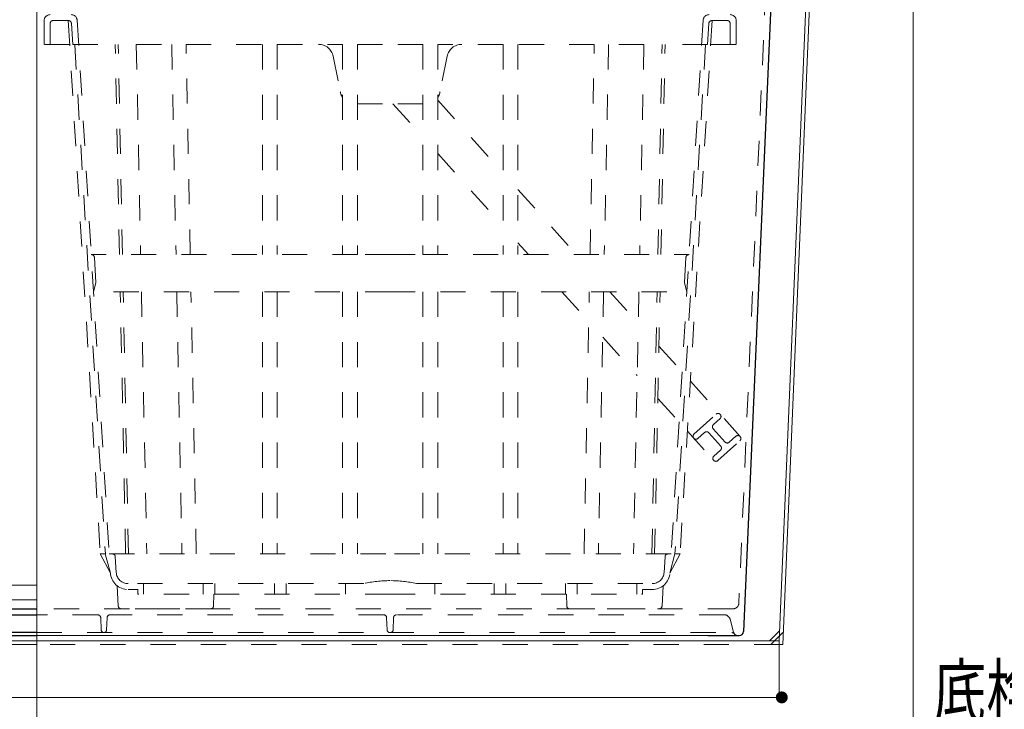
# Model space of a CAD drawing. Units: millimetres. Extents: x -1600 to 1639, y -1108 to 1108.
# Drawn here: x -888 to -557, y -846 to -614 of the extents above; entities that cross this region are included whole.
import ezdxf

# ---------------------------------------------------------------- set-up
doc = ezdxf.new("R2010")
doc.units = ezdxf.units.MM
doc.header["$LTSCALE"] = 10
doc.linetypes.add('JWW_DASHED1', pattern=[1.693333, 0.846667, -0.846667])
for name, color, linetype in [('center', 7, 'Continuous'), ('SUNPO', 7, 'Continuous'), ('（スライド）_スライド枠', 7, 'Continuous'), ('（スライド）_本体吊り金具430', 7, 'Continuous'), ('（収納）_本体600EDR', 7, 'Continuous'), ('（ＯＰ）_仕切板295', 7, 'Continuous'), ('（ＯＰ）_網カゴassy', 7, 'Continuous')]:
    doc.layers.add(name, color=color, linetype=linetype)
doc.styles.add('ＭＳ ゴシック', font='txt', dxfattribs={"height": 1})

# ---------------------------------------------------------------- blocks, each defined once
blk = doc.blocks.new('MLeader29_1-9_')
at = {"layer": 'SUNPO', "color": 7, "linetype": 'Continuous', "lineweight": 5}
for p, q in [((-52.031, -82.16), (-51.476, -81.641)), ((-51.476, -81.641), (-51.932, -82.236)), ((-51.476, -81.641), (-51.833, -82.312))]:
    blk.add_line(p, q, dxfattribs=at)
at = {"layer": 'SUNPO', "color": 1, "linetype": 'Continuous', "lineweight": 5}
for p, q in [((-51.932, -82.236), (-54.272, -85.289)), ((-54.38, -85.289), (-58.052, -85.289)), ((-54.272, -85.289), (-54.38, -85.289))]:
    blk.add_line(p, q, dxfattribs=at)
at = {"layer": 'SUNPO', "color": 2, "linetype": 'Continuous', "lineweight": 5, "style": 'ＭＳ ゴシック', "width": 0.72868}
blk.add_text('底栓', height=1.7983, dxfattribs=at).set_placement((-58.052, -84.929))

msp = doc.modelspace()

# ---------------------------------------------------------------- linework, layer by layer
at = {"layer": 'center', "color": 5, "linetype": 'Continuous', "lineweight": 18}
msp.add_line((-882.32, -339.53), (-882.32, -887.43), dxfattribs=at)
at = {"layer": 'DEFPOINTS', "color": 7, "linetype": 'Continuous', "lineweight": 5, "const_width": 2}
msp.add_lwpolyline([(-630.47, -842.06, 0.414214), (-631.47, -841.06, 0.414214), (-632.47, -842.06, 0.414214), (-631.47, -843.06, 0.414214)], format="xyb", close=True, dxfattribs=at)
at = {"layer": '（スライド）_スライド枠', "color": 1, "linetype": 'Continuous', "lineweight": 5}
msp.add_line((-587.22, -427.26), (-587.22, -976.32), dxfattribs=at)
msp.add_line((-587.22, -427.26), (-587.22, -976.32), dxfattribs=at)
at = {"layer": '（スライド）_本体吊り金具430', "color": 3, "linetype": 'Continuous', "lineweight": 18}
for p, q in [((-614.42, -395.46), (-632.32, -823.06)), ((-613.22, -395.46), (-631.12, -824.26)), ((-635.62, -823.06), (-632.32, -819.77)), ((-635.12, -824.26), (-631.12, -820.26)), ((-1132.32, -823.06), (-882.32, -823.06)), ((-1132.32, -824.26), (-882.32, -824.26)), ((-632.32, -823.06), (-882.32, -823.06)), ((-632.32, -823.06), (-632.32, -842.06)), ((-631.12, -824.26), (-632.32, -824.26)), ((-631.12, -824.26), (-632.32, -824.26)), ((-1132.32, -842.06), (-882.32, -842.06)), ((-632.32, -842.06), (-882.32, -842.06))]:
    msp.add_line(p, q, dxfattribs=at)
at = {"layer": '（スライド）_本体吊り金具430', "color": 3, "linetype": 'JWW_DASHED1', "lineweight": 9}
msp.add_line((-632.32, -824.26), (-882.32, -824.26), dxfattribs=at)
at = {"layer": '（収納）_本体600EDR', "color": 2, "linetype": 'JWW_DASHED1', "lineweight": 9}
for p, q in [((-634.69, -553.18), (-645.92, -810.35)), ((-647.92, -812.26), (-882.32, -812.26)), ((-861.79, -814.26), (-882.32, -814.26)), ((-860.79, -815.23), (-860.64, -819.3)), ((-858.64, -815.23), (-858.79, -819.3)), ((-765.53, -814.26), (-857.64, -814.26)), ((-764.39, -819.3), (-764.53, -815.23)), ((-762.18, -815.23), (-762.33, -819.3)), ((-650.81, -814.26), (-761.18, -814.26)), ((-648.88, -815.75), (-647.7, -820.15)), ((-882.32, -820.26), (-648.25, -820.26))]:
    msp.add_line(p, q, dxfattribs=at)
at = {"layer": '（収納）_本体600EDR', "color": 2, "linetype": 'Continuous', "lineweight": 25}
for p, q in [((-632.91, -558.26), (-644.33, -819.83)), ((-1116.72, -812.26), (-882.32, -812.26)), ((-902.85, -814.26), (-882.32, -814.26)), ((-1118.39, -821.26), (-882.32, -821.26)), ((-882.32, -820.26), (-1116.39, -820.26)), ((-656.32, -821.26), (-645.83, -821.26))]:
    msp.add_line(p, q, dxfattribs=at)
at = {"layer": '（収納）_本体600EDR', "color": 2, "linetype": 'Continuous', "lineweight": 13}
msp.add_line((-882.32, -821.26), (-656.32, -821.26), dxfattribs=at)
at = {"layer": '（収納）_本体600EDR', "color": 2, "linetype": 'JWW_DASHED1', "lineweight": 9}
for centre, radius, start, end in [((-647.92, -810.26), 2, 270, 357.5), ((-861.79, -815.26), 1, 2, 90), ((-857.64, -815.26), 1, 90, 178), ((-765.53, -815.26), 1, 2, 90), ((-761.18, -815.26), 1, 90, 178), ((-650.81, -816.26), 2, 15, 90), ((-859.64, -819.26), 1, 182, 270), ((-859.79, -819.26), 1, 270, 358), ((-763.39, -819.26), 1, 182, 270), ((-763.32, -819.26), 1, 270, 358), ((-648.25, -821.26), 1, 36.8699, 90), ((-646.25, -819.76), 1.5, 195, 270)]:
    msp.add_arc(centre, radius, start, end, dxfattribs=at)
at = {"layer": '（収納）_本体600EDR', "color": 2, "linetype": 'Continuous', "lineweight": 25}
msp.add_arc((-645.83, -819.76), 1.5, 270, 357.5, dxfattribs=at)
at = {"layer": '（ＯＰ）_仕切板295', "color": 2, "linetype": 'Continuous', "lineweight": 13}
for p, q in [((-882.32, -804.26), (-917.82, -804.26)), ((-882.32, -809.26), (-1106.48, -809.26))]:
    msp.add_line(p, q, dxfattribs=at)
at = {"layer": '（ＯＰ）_網カゴassy', "color": 3, "linetype": 'JWW_DASHED1', "lineweight": 9}
for p, q in [((-879.83, -614.26), (-879.83, -622.28)), ((-877.84, -615.16), (-877.84, -622.28)), ((-877.83, -615.26), (-877.83, -622.28)), ((-876.83, -614.26), (-871.66, -614.26)), ((-871.72, -614.26), (-860.94, -793.76)), ((-870.66, -615.2), (-870.23, -622.26)), ((-868.72, -614.14), (-857.54, -800.26)), ((-657.95, -614.14), (-669.12, -800.26)), ((-654.95, -614.26), (-665.73, -793.76)), ((-656.01, -615.2), (-656.43, -622.26)), ((-649.83, -614.26), (-655.01, -614.26)), ((-648.83, -615.16), (-648.83, -622.28)), ((-648.83, -615.26), (-648.83, -622.28)), ((-646.83, -614.26), (-646.83, -622.28)), ((-871.24, -622.28), (-879.83, -622.28)), ((-870.23, -622.26), (-854.91, -622.26)), ((-869.53, -622.26), (-859.23, -793.76)), ((-854.47, -693.01), (-855.92, -622.26)), ((-853.49, -693.01), (-854.91, -622.26)), ((-848.8, -622.26), (-836.86, -622.26)), ((-848.8, -622.26), (-847.34, -693.01)), ((-836.86, -622.26), (-835.44, -693.02)), ((-832.06, -622.26), (-806.33, -622.26)), ((-830.64, -693.01), (-832.06, -622.26)), ((-806.33, -622.26), (-806.33, -693.01)), ((-801.33, -622.26), (-779.33, -622.26)), ((-801.33, -622.26), (-801.33, -693.01)), ((-779.33, -622.26), (-779.33, -693.01)), ((-774.33, -622.26), (-763.33, -622.26)), ((-774.33, -622.26), (-774.33, -693.01)), ((-752.33, -622.26), (-763.33, -622.26)), ((-752.33, -622.26), (-752.33, -693.01)), ((-725.33, -622.26), (-747.33, -622.26)), ((-747.33, -622.26), (-747.33, -693.01)), ((-725.33, -622.26), (-725.33, -693.01)), ((-694.6, -622.26), (-720.33, -622.26)), ((-720.33, -622.26), (-720.33, -693.01)), ((-696.02, -693.01), (-694.6, -622.26)), ((-689.81, -622.26), (-691.22, -693.02)), ((-677.87, -622.26), (-689.81, -622.26)), ((-677.87, -622.26), (-679.32, -693.01)), ((-673.17, -693.01), (-671.75, -622.26)), ((-672.2, -693.01), (-670.74, -622.26)), ((-656.43, -622.26), (-671.75, -622.26)), ((-657.13, -622.26), (-667.43, -793.76)), ((-655.43, -622.28), (-646.83, -622.28)), ((-782.53, -626.28), (-780.14, -638.24)), ((-744.14, -626.28), (-746.53, -638.24)), ((-774.33, -642.26), (-763.33, -642.26)), ((-752.33, -642.26), (-763.33, -642.26)), ((-762.41, -642.26), (-752.33, -653.46)), ((-747.33, -641.07), (-725.33, -665.52)), ((-747.33, -659.01), (-725.33, -683.46)), ((-720.33, -671.08), (-700.6, -693.01)), ((-720.33, -689.02), (-716.74, -693.01)), ((-774.33, -693.01), (-863.98, -693.01)), ((-862.92, -693.95), (-862.41, -702.51)), ((-763.33, -693.01), (-774.33, -693.01)), ((-763.33, -693.01), (-752.33, -693.01)), ((-752.33, -693.01), (-662.68, -693.01)), ((-663.74, -693.95), (-664.25, -702.51)), ((-662.74, -693.01), (-662.68, -693.01)), ((-862.41, -702.51), (-863.23, -705.51)), ((-664.25, -702.51), (-663.43, -705.51)), ((-763.33, -705.51), (-863.23, -705.51)), ((-852.39, -793.76), (-854.21, -705.51)), ((-851.47, -793.76), (-853.24, -705.51)), ((-847.09, -705.51), (-845.27, -793.76)), ((-835.19, -705.51), (-833.43, -793.76)), ((-828.62, -793.76), (-830.39, -705.51)), ((-806.33, -705.51), (-806.33, -793.76)), ((-801.33, -705.51), (-801.33, -793.76)), ((-779.33, -705.51), (-779.33, -793.76)), ((-774.33, -705.51), (-774.33, -793.76)), ((-763.33, -705.51), (-663.43, -705.51)), ((-752.33, -705.51), (-752.33, -793.76)), ((-747.33, -705.51), (-747.33, -793.76)), ((-725.33, -705.51), (-725.33, -793.76)), ((-720.33, -705.51), (-720.33, -793.76)), ((-705.49, -705.51), (-696.47, -715.54)), ((-698.04, -793.76), (-696.27, -705.51)), ((-691.47, -705.51), (-693.23, -793.76)), ((-689.35, -705.51), (-679.8, -716.13)), ((-679.58, -705.51), (-681.4, -793.76)), ((-675.19, -793.76), (-673.42, -705.51)), ((-674.28, -793.76), (-672.46, -705.51)), ((-691.77, -720.76), (-680.16, -733.67)), ((-672.83, -723.87), (-665.05, -732.51)), ((-662.24, -735.64), (-645.5, -754.25)), ((-673.2, -741.4), (-666.06, -749.33)), ((-661.03, -753.43), (-653.6, -746.74)), ((-652.26, -748.23), (-654.49, -750.24)), ((-663.25, -752.46), (-654.42, -762.28)), ((-654.56, -751.65), (-650.55, -756.11)), ((-661.1, -754.84), (-661, -754.84)), ((-659.69, -754.92), (-657.46, -752.91)), ((-656.05, -752.99), (-652.04, -757.45)), ((-653, -762.35), (-645.57, -755.66)), ((-653, -762.35), (-645.57, -755.66)), ((-646.91, -754.18), (-649.14, -756.18)), ((-645.5, -754.25), (-645.4, -754.25)), ((-645.5, -754.25), (-645.4, -754.25)), ((-652.11, -758.86), (-654.34, -760.86)), ((-654.42, -762.28), (-654.32, -762.28)), ((-654.42, -762.28), (-654.32, -762.28)), ((-860.94, -793.76), (-857.54, -800.26)), ((-859.24, -793.76), (-860.94, -793.76)), ((-859.24, -793.76), (-857.54, -800.26)), ((-857.93, -793.76), (-857.93, -793.76)), ((-857.93, -793.76), (-763.33, -793.76)), ((-855.87, -794.7), (-855.55, -800)), ((-668.73, -793.76), (-763.33, -793.76)), ((-670.79, -794.7), (-671.11, -800)), ((-667.43, -793.76), (-669.12, -800.26)), ((-665.73, -793.76), (-669.12, -800.26)), ((-668.74, -793.76), (-668.73, -793.76)), ((-667.43, -793.76), (-665.73, -793.76)), ((-855.29, -804.47), (-854.87, -811.32)), ((-772.22, -803.76), (-851.56, -803.76)), ((-846.33, -803.76), (-846.33, -807.26)), ((-826.33, -803.76), (-826.33, -807.26)), ((-822.33, -803.76), (-822.33, -807.26)), ((-802.33, -803.76), (-802.33, -807.26)), ((-798.33, -803.76), (-798.33, -807.26)), ((-778.33, -803.76), (-778.33, -807.26)), ((-754.44, -803.76), (-675.1, -803.76)), ((-748.33, -803.76), (-748.33, -807.26)), ((-728.33, -803.76), (-728.33, -807.26)), ((-724.33, -803.76), (-724.33, -807.26)), ((-704.33, -803.76), (-704.33, -807.26)), ((-700.33, -803.76), (-700.33, -807.26)), ((-680.33, -803.76), (-680.33, -807.26)), ((-671.38, -804.47), (-671.79, -811.32)), ((-848.33, -805.76), (-851.56, -805.76)), ((-848.33, -805.76), (-848.33, -807.26)), ((-763.33, -807.26), (-848.33, -807.26)), ((-822.8, -811.3), (-822.66, -807.26)), ((-763.33, -807.26), (-678.33, -807.26)), ((-703.87, -811.3), (-704.01, -807.26)), ((-678.33, -805.76), (-675.1, -805.76)), ((-678.33, -805.76), (-678.33, -807.26)), ((-823.8, -812.26), (-853.88, -812.26)), ((-702.87, -812.26), (-672.79, -812.26))]:
    msp.add_line(p, q, dxfattribs=at)
for centre, radius, start, end in [((-877.83, -614.26), 2, 90, 180), ((-870.72, -614.26), 2, 3.4366, 90), ((-655.95, -614.26), 2, 90, 176.5634), ((-648.83, -614.26), 2, 0, 90), ((-876.83, -615.26), 1, 90, 180), ((-871.66, -615.26), 1, 3.4366, 90), ((-655.01, -615.26), 1, 90, 176.5634), ((-649.83, -615.26), 1, 0, 90), ((-787.43, -627.26), 5, 11.3099, 90), ((-739.23, -627.26), 5, 90, 168.6901), ((-775.23, -637.26), 5, 191.3099, 214.9348), ((-751.43, -637.26), 5, 325.0652, 348.6901), ((-863.92, -694.01), 1, 3.4366, 90), ((-662.74, -694.01), 1, 90, 176.5634), ((-652.93, -747.49), 1, 41.9815, 131.9815), ((-652.93, -747.49), 1, 311.9815, 41.9815), ((-653.82, -750.98), 1, 131.9815, 221.9815), ((-660.36, -754.17), 1, 131.9815, 221.9815), ((-660.36, -754.17), 1, 221.9815, 311.9815), ((-656.79, -753.65), 1, 41.9815, 131.9815), ((-646.24, -754.92), 1, 41.9815, 131.9815), ((-646.24, -754.92), 1, 311.9815, 41.9815), ((-646.24, -754.92), 1, 311.9815, 41.9815), ((-652.78, -758.11), 1, 311.9815, 41.9815), ((-649.81, -755.44), 1, 221.9815, 311.9815), ((-653.67, -761.61), 1, 131.9815, 221.9815), ((-653.67, -761.61), 1, 221.9815, 311.9815), ((-653.67, -761.61), 1, 221.9815, 311.9815), ((-856.87, -794.76), 1, 3.4366, 90), ((-669.79, -794.76), 1, 90, 176.5634), ((-851.56, -799.76), 6, 183.4366, 270), ((-851.56, -799.76), 4, 183.4366, 270), ((-675.1, -799.76), 4, 270, 356.5634), ((-675.1, -799.76), 6, 270, 356.5634), ((-763.33, -842.76), 40, 90, 102.8386), ((-763.33, -842.76), 40, 77.1614, 90), ((-853.88, -811.26), 1, 183.4366, 270), ((-823.8, -811.26), 1, 270, 358), ((-702.87, -811.26), 1, 182, 270), ((-672.79, -811.26), 1, 270, 356.5634)]:
    msp.add_arc(centre, radius, start, end, dxfattribs=at)

# ---------------------------------------------------------------- block references
at = {"layer": 'SUNPO', "color": 7, "linetype": 'Continuous', "lineweight": 5, "xscale": 10, "yscale": 10}
msp.add_blockref('MLeader29_1-9_', (0, 0), dxfattribs=at)

doc.saveas('drawing.dxf')
